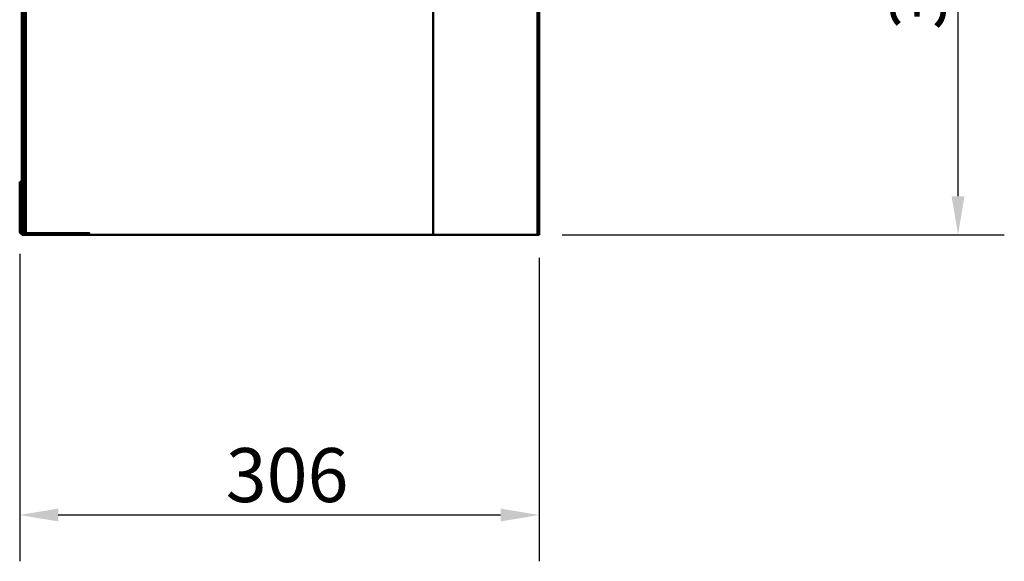
# Model space of a CAD drawing. Units: millimetres. Extents: x 55 to 16200, y 8 to 4830.
# Drawn here: x 7215 to 7795, y 1765 to 2084 of the extents above; entities that cross this region are included whole.
import ezdxf

# ---------------------------------------------------------------- set-up
doc = ezdxf.new("R2010")
doc.units = ezdxf.units.MM
doc.header["$LTSCALE"] = 9.090909
for name, color, linetype, lineweight in [('Dimensions(ISO)', 7, 'Continuous', 25), ('Hidden Edges(ISO)', 7, 'Continuous', 35), ('Visible Edges(ISO)', 7, 'Continuous', 50), ('Visible Tangent Edges(ISO)', 7, 'Continuous', 50)]:
    doc.layers.add(name, color=color, linetype=linetype, lineweight=lineweight)
doc.styles.add('Text_3.5mm', font='arial.ttf', dxfattribs={"width": 0.9})
doc.dimstyles.new('KS-STANDARD', dxfattribs={"dimscale": 9.090909, "dimtxt": 3.5, "dimasz": 2.5, "dimexe": 3, "dimexo": 1.5, "dimgap": 0.8, "dimtad": 1, "dimdec": 1, "dimrnd": 1e-08, "dimzin": 0, "dimdsep": 46, "dimtxsty": 'Text_3.5mm', "dimcen": 0.09, "dimdle": 10, "dimclrd": 7, "dimclre": 7, "dimclrt": 7, "dimadec": 1, "dimazin": 0, "dimtfac": 0.714286, "dimtdec": 4, "dimtmove": 0, "dimatfit": 3, "dimfxl": 1, "dimtolj": 1, "dimlwd": 25, "dimlwe": 25, "dimarcsym": 0})

# ---------------------------------------------------------------- blocks, each defined once
blk = doc.blocks.new('*D67')
at = {"layer": 'Defpoints', "color": 0, "linetype": 'Continuous', "transparency": 16777216}
for p in [(7538.22, 2262.03), (7767.78, 2262.03), (7520.9, 1957.03)]:
    blk.add_point(p, dxfattribs=at)
at = {"layer": 'Dimensions(ISO)', "color": 7, "linetype": 'Continuous', "lineweight": 25, "transparency": 16777216}
for p, q in [((7551.86, 2262.03), (7795.05, 2262.03)), ((7767.78, 1979.76), (7767.78, 2239.31)), ((7534.54, 1957.03), (7795.05, 1957.03))]:
    blk.add_line(p, q, dxfattribs=at)
at = {"layer": 'Dimensions(ISO)', "color": 7, "linetype": 'Continuous', "transparency": 16777216}
for points in [[(7763.99, 2239.31), (7771.56, 2239.31), (7767.78, 2262.03)], [(7763.99, 1979.76), (7771.56, 1979.76), (7767.78, 1957.03)]]:
    blk.add_solid(points, dxfattribs=at)
at = {"layer": 'Dimensions(ISO)', "color": 7, "linetype": 'Continuous', "lineweight": 25, "transparency": 16777216, "insert": (7744.25, 2077.8), "char_height": 31.818, "attachment_point": 4, "rotation": 90, "style": 'Text_3.5mm'}
blk.add_mtext('\\A1;305', dxfattribs=at)
blk = doc.blocks.new('*D78')
at = {"layer": 'Defpoints', "color": 0, "linetype": 'Continuous', "transparency": 16777216}
for p in [(7214.7, 1959.43), (7520.9, 1957.03), (7214.7, 1791.93)]:
    blk.add_point(p, dxfattribs=at)
at = {"layer": 'Dimensions(ISO)', "color": 7, "linetype": 'Continuous', "lineweight": 25, "transparency": 16777216}
for p, q in [((7214.7, 1945.8), (7214.7, 1764.66)), ((7520.9, 1943.4), (7520.9, 1764.66)), ((7498.18, 1791.93), (7237.43, 1791.93))]:
    blk.add_line(p, q, dxfattribs=at)
at = {"layer": 'Dimensions(ISO)', "color": 7, "linetype": 'Continuous', "transparency": 16777216}
for points in [[(7237.43, 1795.72), (7237.43, 1788.15), (7214.7, 1791.93)], [(7498.18, 1795.72), (7498.18, 1788.15), (7520.9, 1791.93)]]:
    blk.add_solid(points, dxfattribs=at)
at = {"layer": 'Dimensions(ISO)', "color": 7, "linetype": 'Continuous', "lineweight": 25, "transparency": 16777216, "insert": (7336.19, 1815.46), "char_height": 31.818, "attachment_point": 4, "style": 'Text_3.5mm'}
blk.add_mtext('\\A1;306', dxfattribs=at)

msp = doc.modelspace()

# ---------------------------------------------------------------- linework, layer by layer
at = {"layer": 'Hidden Edges(ISO)'}
for p, q in [((7217.104, 1957.034), (7217.104, 2262.034)), ((7519.704, 2262.034), (7519.704, 1957.034)), ((7215.904, 1976.234), (7214.704, 1976.234)), ((7215.904, 1970.234), (7214.704, 1970.234)), ((7215.904, 1960.034), (7217.104, 1960.034)), ((7220.904, 1958.234), (7217.104, 1958.234)), ((7220.904, 1957.034), (7220.904, 1958.234)), ((7220.904, 1958.234), (7255.904, 1958.234)), ((7231.904, 1957.034), (7231.904, 1958.234)), ((7239.904, 1957.034), (7239.904, 1958.234)), ((7255.904, 1958.234), (7255.904, 1957.034))]:
    msp.add_line(p, q, dxfattribs=at)
for radius, start in [(1.2, 180), (2.4, 240)]:
    msp.add_arc((7217.104, 1959.434), radius, start, 270, dxfattribs=at)
at = {"layer": 'Visible Edges(ISO)'}
for p, q in [((7520.904, 2262.034), (7520.904, 1957.034)), ((7215.904, 2214.652), (7215.904, 1957.034)), ((7214.704, 1988.234), (7215.904, 1988.234)), ((7214.704, 1959.434), (7214.704, 1988.234)), ((7218.304, 1957.034), (7215.904, 1957.034)), ((7218.304, 1957.034), (7458.404, 1957.034)), ((7458.404, 1957.034), (7520.904, 1957.034))]:
    msp.add_line(p, q, dxfattribs=at)
msp.add_arc((7217.104, 1959.434), 2.4, 180, 240, dxfattribs=at)
at = {"layer": 'Visible Tangent Edges(ISO)'}
for p, q in [((7458.404, 2262.034), (7458.404, 1957.034)), ((7218.304, 1957.034), (7218.304, 2214.652))]:
    msp.add_line(p, q, dxfattribs=at)

# ---------------------------------------------------------------- dimensions: what is measured, and where the dimension line sits
at = {"layer": 'Dimensions(ISO)', "color": 7, "linetype": 'Continuous', "lineweight": 25}
for base, p2, angle, override, picture, middle in [((7767.775, 2262.034), (7538.224, 2262.034), 90, {"dimdec": 0, "dimtp": 0, "dimtm": 0, "dimtdec": 0, "dimtofl": 0, "dimatfit": 1}, '*D67', (7767.775, 2109.534)), ((7214.704, 1791.933), (7214.704, 1959.434), 180, {"dimdec": 0, "dimtp": 0, "dimtm": 0, "dimtdec": 4, "dimtofl": 0, "dimatfit": 1}, '*D78', (7367.804, 1791.933))]:
    dim = msp.add_linear_dim(base=base, p1=(7520.904, 1957.034), p2=p2, angle=angle, dimstyle='KS-STANDARD', override=override, dxfattribs=at)
    dim.commit()
    dim.dimension.update_dxf_attribs({"geometry": picture, "text_midpoint": middle, "dimtype": 160})

doc.saveas('drawing.dxf')
